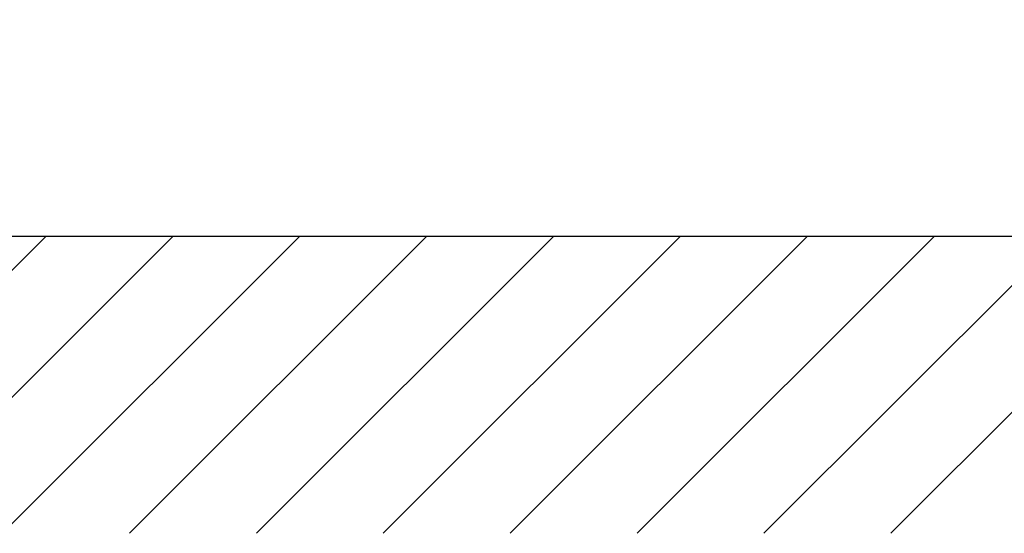
# Model space of a CAD drawing. Extents: x 0 to 10040, y 0 to 6534.
# Drawn here: x 8590 to 9182, y 2003 to 2312 of the extents above; entities that cross this region are included whole.
import ezdxf

# ---------------------------------------------------------------- set-up
doc = ezdxf.new("R2010")
doc.units = 0
doc.header["$LTSCALE"] = 5
doc.header["$MEASUREMENT"] = 0
doc.layers.get('0').update_dxf_attribs({"linetype": 'CONTINUOUS'})
doc.layers.add('8', color=1, linetype='CONTINUOUS')
doc.styles.add('ISO', font='GENISO.SHX')
doc.dimstyles.new('GEN-ISO', dxfattribs={"dimtxt": 50, "dimasz": 50, "dimexe": 40, "dimexo": 1, "dimgap": 30, "dimtad": 0, "dimtih": 1, "dimtoh": 1, "dimdec": 1, "dimdsep": 46, "dimtxsty": 'ISO', "dimcen": 2, "dimclrd": 256, "dimclre": 256, "dimclrt": 2, "dimadec": 0, "dimazin": 0, "dimtp": 0.1, "dimtm": 0.1, "dimtfac": 0.05, "dimtdec": 1, "dimtix": 1, "dimtmove": 2, "dimatfit": 3, "dimfxl": 1, "dimtolj": 1, "dimarcsym": 0})

# ---------------------------------------------------------------- blocks, each defined once
blk = doc.blocks.new('*D64')
at = {"color": 3}
for p, q in [((9066.35, 2325.99), (9681.26, 2325.99)), ((9656.26, 2216.69), (9656.26, 2290.99)), ((9176.65, 2181.69), (9681.26, 2181.69))]:
    blk.add_line(p, q, dxfattribs=at)
for points in [[(9662.09, 2290.99), (9650.42, 2290.99), (9656.26, 2325.99)], [(9650.42, 2216.69), (9662.09, 2216.69), (9656.26, 2181.69)]]:
    blk.add_solid(points, dxfattribs=at)
at = {"color": 2, "insert": (9601.26, 2253.84), "char_height": 50, "attachment_point": 5, "rotation": 90, "style": 'ISO'}
blk.add_mtext('\\A1;5.7', dxfattribs=at)
blk = doc.blocks.new('*D63')
at = {"color": 3}
for p, q in [((9127.74, 2573.69), (9408.14, 2573.69)), ((9383.14, 2538.69), (9383.14, 2216.69)), ((9176.65, 2181.69), (9408.14, 2181.69))]:
    blk.add_line(p, q, dxfattribs=at)
for points in [[(9388.98, 2538.69), (9377.31, 2538.69), (9383.14, 2573.69)], [(9377.31, 2216.69), (9388.98, 2216.69), (9383.14, 2181.69)]]:
    blk.add_solid(points, dxfattribs=at)
at = {"color": 2, "insert": (9328.14, 2377.69), "char_height": 50, "attachment_point": 5, "rotation": 90, "style": 'ISO'}
blk.add_mtext('\\A1;15.4', dxfattribs=at)

msp = doc.modelspace()

# ---------------------------------------------------------------- linework, layer by layer
msp.add_line((7880, 2181.69), (9560.95, 2181.69))
at = {"layer": '8'}
for p, q in [((8426.7, 2002.7), (8605.69, 2181.69)), ((8503.07, 2002.7), (8682.06, 2181.69)), ((8579.44, 2002.7), (8758.42, 2181.69)), ((8655.8, 2002.7), (8834.79, 2181.69)), ((8732.17, 2002.7), (8911.16, 2181.69)), ((8808.54, 2002.7), (8987.53, 2181.69)), ((8884.91, 2002.7), (9063.89, 2181.69)), ((8961.27, 2002.7), (9140.26, 2181.69)), ((9037.64, 2002.7), (9216.63, 2181.69)), ((9114.01, 2002.7), (9293, 2181.69))]:
    msp.add_line(p, q, dxfattribs=at)

# ---------------------------------------------------------------- dimensions: what is measured, and where the dimension line sits
for base, p1, p2, picture, middle in [((9383.14, 2181.69), (9126.74, 2573.69), (9175.65, 2181.69), '*D63', (9328.14, 2377.69)), ((9656.26, 2325.99), (9175.65, 2181.69), (9065.35, 2325.99), '*D64', (9601.26, 2253.84))]:
    dim = msp.add_linear_dim(base=base, p1=p1, p2=p2, angle=90, dimstyle='GEN-ISO', override={"dimasz": 35, "dimexe": 25, "dimtad": 1, "dimtih": 0, "dimtoh": 0, "dimlfac": 0.03937, "dimclrd": 3, "dimclre": 3, "dimadec": 2, "dimazin": 2, "dimlwd": 25, "dimlwe": 25})
    dim.commit()
    dim.dimension.update_dxf_attribs({"geometry": picture, "text_midpoint": middle})

doc.saveas('drawing.dxf')
